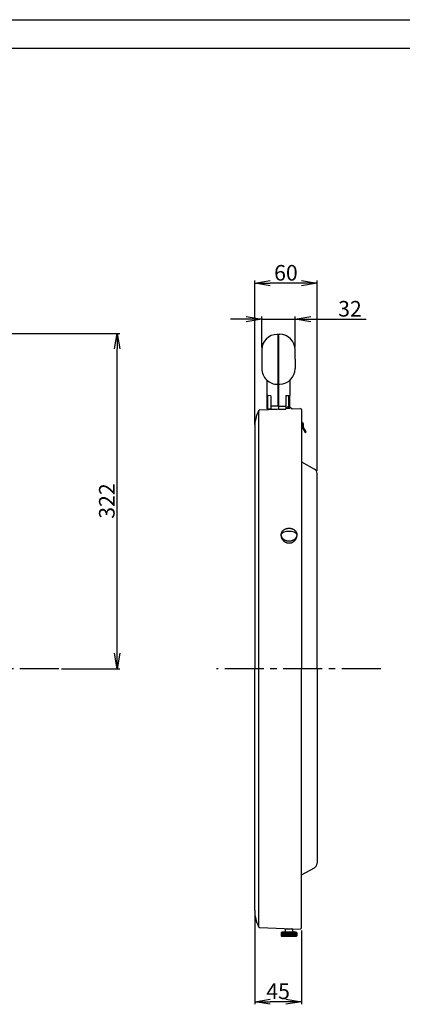
# Model space of a CAD drawing. Extents: x 0 to 414, y 0 to 294.
# Drawn here: x 147 to 220, y 105 to 294 of the extents above; entities that cross this region are included whole.
import ezdxf

# ---------------------------------------------------------------- set-up
doc = ezdxf.new("R2010")
doc.units = 0
doc.header["$LTSCALE"] = 10
doc.linetypes.add('CENTER2', pattern=[1.125, 0.75, -0.125, 0.125, -0.125])
doc.layers.get('0').update_dxf_attribs({"linetype": 'CONTINUOUS'})
doc.layers.get('DEFPOINTS').update_dxf_attribs({"linetype": 'CONTINUOUS'})
for name, color, linetype in [('07', 230, 'CONTINUOUS'), ('1', 7, 'CONTINUOUS'), ('11', 3, 'CONTINUOUS'), ('12', 4, 'CONTINUOUS'), ('18', 40, 'CONTINUOUS'), ('23', 90, 'CONTINUOUS'), ('30', 7, 'CONTINUOUS'), ('40', 101, 'CONTINUOUS'), ('45', 151, 'CONTINUOUS'), ('50', 201, 'CENTER2'), ('60', 73, 'CONTINUOUS')]:
    doc.layers.add(name, color=color, linetype=linetype)
doc.styles.get("Standard").update_dxf_attribs({"font": 'txt', "bigfont": 'extfont'})
doc.styles.add('STYLE', font='romans.shx', dxfattribs={"oblique": 15})
doc.dimstyles.get("Standard").update_dxf_attribs({"dimtxt": 0.18, "dimasz": 0.18, "dimexe": 0.18, "dimexo": 0.0625, "dimgap": 0.09, "dimtad": 0, "dimtih": 1, "dimtoh": 1, "dimdec": 4, "dimzin": 0, "dimdsep": 46, "dimtxsty": 'STANDARD', "dimcen": 0.09, "dimadec": 0, "dimazin": 0, "dimtfac": 1, "dimtdec": 4, "dimtofl": 0, "dimtmove": 0, "dimatfit": 3, "dimfxl": 1, "dimtolj": 1, "dimtzin": 0, "dimarcsym": 0})

# ---------------------------------------------------------------- blocks, each defined once
blk = doc.blocks.new('_OPEN')
at = {"color": 0, "linetype": 'ByBlock'}
for p, q in [((-1, 0.167), (0, 0)), ((0, 0), (-1, -0.167)), ((0, 0), (-1, 0))]:
    blk.add_line(p, q, dxfattribs=at)
blk = doc.blocks.new('*D57')
at = {"layer": '40', "lineweight": -2, "transparency": 16777216}
for p, q in [((115.25, 234.15), (165.88, 234.15)), ((165.38, 172.73), (165.38, 231.15)), ((154.66, 169.73), (165.88, 169.73))]:
    blk.add_line(p, q, dxfattribs=at)
at = {"layer": 'DEFPOINTS', "color": 0, "transparency": 16777216}
for p in [(114.75, 234.15), (165.38, 234.15), (154.16, 169.73)]:
    blk.add_point(p, dxfattribs=at)
at = {"layer": '40', "lineweight": -2, "transparency": 16777216, "xscale": 3, "yscale": 3, "zscale": 3}
for p, rotation in [((165.38, 234.15), 90), ((165.38, 169.73), 270)]:
    blk.add_blockref('_OPEN', p, dxfattribs=dict(at, rotation=rotation))
at = {"layer": '40', "transparency": 16777216, "insert": (163.38, 201.94), "char_height": 3, "attachment_point": 5, "rotation": 90, "style": 'STYLE'}
blk.add_mtext('\\A1;322', dxfattribs=at)
blk = doc.blocks.new('*D60')
at = {"layer": '40', "lineweight": -2, "transparency": 16777216}
for p, q in [((190.18, 236.87), (187.18, 236.87)), ((193.18, 231.46), (193.18, 237.37)), ((193.18, 236.87), (199.58, 236.87)), ((199.58, 231.47), (199.58, 237.37)), ((202.58, 236.87), (213.24, 236.87))]:
    blk.add_line(p, q, dxfattribs=at)
at = {"layer": 'DEFPOINTS', "color": 0, "transparency": 16777216}
for p in [(193.18, 236.87), (193.18, 230.96), (199.58, 230.97)]:
    blk.add_point(p, dxfattribs=at)
at = {"layer": '40', "lineweight": -2, "transparency": 16777216, "xscale": 3, "yscale": 3, "zscale": 3}
blk.add_blockref('_OPEN', (193.18, 236.87), dxfattribs=at)
at = {"layer": '40', "lineweight": -2, "transparency": 16777216, "xscale": 3, "yscale": 3, "zscale": 3, "rotation": 180}
blk.add_blockref('_OPEN', (199.58, 236.87), dxfattribs=at)
at = {"layer": '40', "transparency": 16777216, "insert": (210.13, 238.87), "char_height": 3, "attachment_point": 5, "style": 'STYLE'}
blk.add_mtext('\\A1;32', dxfattribs=at)
blk = doc.blocks.new('*D64')
at = {"layer": '40', "lineweight": -2, "transparency": 16777216}
for p, q in [((191.82, 216.63), (191.82, 244.28)), ((203.83, 207.71), (203.83, 244.28)), ((200.83, 243.78), (194.82, 243.78))]:
    blk.add_line(p, q, dxfattribs=at)
at = {"layer": 'DEFPOINTS', "color": 0, "transparency": 16777216}
for p in [(191.82, 243.78), (191.82, 216.13), (203.83, 207.21)]:
    blk.add_point(p, dxfattribs=at)
at = {"layer": '40', "lineweight": -2, "transparency": 16777216, "xscale": 3, "yscale": 3, "zscale": 3, "rotation": 180}
blk.add_blockref('_OPEN', (191.82, 243.78), dxfattribs=at)
at = {"layer": '40', "lineweight": -2, "transparency": 16777216, "xscale": 3, "yscale": 3, "zscale": 3}
blk.add_blockref('_OPEN', (203.83, 243.78), dxfattribs=at)
at = {"layer": '40', "transparency": 16777216, "insert": (197.82, 245.78), "char_height": 3, "attachment_point": 5, "style": 'STYLE'}
blk.add_mtext('\\A1;60', dxfattribs=at)
blk = doc.blocks.new('*D65')
at = {"layer": '40', "lineweight": -2, "transparency": 16777216}
for p, q in [((191.82, 122.83), (191.82, 105.27)), ((200.82, 119.45), (200.82, 105.27)), ((197.82, 105.77), (194.82, 105.77))]:
    blk.add_line(p, q, dxfattribs=at)
at = {"layer": 'DEFPOINTS', "color": 0, "transparency": 16777216}
for p in [(191.82, 123.33), (200.82, 119.95), (191.82, 105.77)]:
    blk.add_point(p, dxfattribs=at)
at = {"layer": '40', "lineweight": -2, "transparency": 16777216, "xscale": 3, "yscale": 3, "zscale": 3, "rotation": 180}
blk.add_blockref('_OPEN', (191.82, 105.77), dxfattribs=at)
at = {"layer": '40', "lineweight": -2, "transparency": 16777216, "xscale": 3, "yscale": 3, "zscale": 3}
blk.add_blockref('_OPEN', (200.82, 105.77), dxfattribs=at)
at = {"layer": '40', "transparency": 16777216, "insert": (196.32, 107.77), "char_height": 3, "attachment_point": 5, "style": 'STYLE'}
blk.add_mtext('\\A1;45', dxfattribs=at)

msp = doc.modelspace()

# ---------------------------------------------------------------- linework, layer by layer
at = {"layer": '07', "color": 7, "linetype": 'Continuous'}
for p, q in [((197.72, 119.31), (197.72, 119.71)), ((199.12, 119.71), (197.72, 119.71)), ((199.12, 119.31), (199.12, 119.71)), ((196.92, 119.01), (197.02, 119.11)), ((196.92, 119.01), (196.92, 118.41)), ((199.92, 119.01), (196.92, 119.01)), ((197.02, 118.31), (196.92, 118.41)), ((199.92, 118.41), (196.92, 118.41)), ((199.82, 119.11), (197.02, 119.11)), ((199.82, 118.31), (197.02, 118.31)), ((199.92, 119.01), (199.82, 119.11)), ((199.82, 118.31), (199.92, 118.41)), ((199.92, 119.01), (199.92, 118.41))]:
    msp.add_line(p, q, dxfattribs=at)
for centre, start, end in [((197.52, 119.31), 270, 0), ((197.92, 119.91), 270, 330.3513), ((198.92, 119.91), 209.6487, 270), ((199.32, 119.31), 180, 270)]:
    msp.add_arc(centre, 0.2, start, end, dxfattribs=at)
at = {"layer": '1', "color": 4, "linetype": 'Continuous'}
msp.add_line((0, 294.4), (414.5, 294.4), dxfattribs=at)
at = {"layer": '1', "color": 7, "linetype": 'Continuous'}
msp.add_line((15, 288.9), (409, 288.9), dxfattribs=at)
at = {"layer": '11', "color": 7, "linetype": 'Continuous'}
for p, q in [((192.83, 219.45), (197.82, 219.62)), ((198.2, 220.03), (197.82, 219.62)), ((198.4, 220.04), (198.2, 220.03)), ((198.4, 220.04), (198.6, 220.05)), ((198.6, 220.05), (199.01, 219.66)), ((199.02, 219.66), (200.65, 219.72)), ((200.82, 219.51), (200.82, 169.73)), ((191.82, 216.13), (191.82, 169.73)), ((191.82, 123.33), (191.82, 169.73)), ((200.82, 119.95), (200.82, 169.73)), ((192.83, 120), (200.65, 119.73))]:
    msp.add_line(p, q, dxfattribs=at)
for centre, radius, start, end in [((192.84, 219.15), 0.3, 92, 153.1975), ((192.84, 219.15), 0.3, 92, 153.1975), ((198.26, 219.92), 0.12, 92, 137), ((198.56, 219.93), 0.12, 47, 92), ((200.6, 219.51), 0.22, 0, 76.6857), ((198.82, 216.13), 7, 153.1975, 180), ((198.82, 123.33), 7, 180, 206.8025), ((192.84, 120.3), 0.3, 206.8025, 268), ((192.84, 120.3), 0.3, 206.8025, 268), ((200.6, 119.95), 0.22, 283.3143, 0)]:
    msp.add_arc(centre, radius, start, end, dxfattribs=at)
for points, knots in [([(196.94, 195.25), (196.95, 195.22), (196.97, 195.15), (197.01, 195.04), (197.06, 194.94), (197.12, 194.84), (197.19, 194.75), (197.27, 194.66), (197.36, 194.58), (197.45, 194.51), (197.56, 194.44), (197.67, 194.39), (197.78, 194.34), (197.9, 194.29), (198.03, 194.26), (198.16, 194.24), (198.29, 194.22), (198.42, 194.22), (198.55, 194.22), (198.68, 194.24), (198.8, 194.26), (198.93, 194.29), (199.05, 194.34), (199.17, 194.39), (199.28, 194.44), (199.38, 194.51), (199.48, 194.58), (199.57, 194.66), (199.65, 194.75), (199.72, 194.84), (199.78, 194.94), (199.83, 195.04), (199.87, 195.15), (199.9, 195.25), (199.91, 195.36), (199.92, 195.47), (199.91, 195.58), (199.9, 195.69), (199.87, 195.79), (199.83, 195.9), (199.78, 196), (199.72, 196.1), (199.65, 196.19), (199.57, 196.27), (199.48, 196.35), (199.38, 196.43), (199.28, 196.49), (199.17, 196.55), (199.05, 196.6), (198.93, 196.65), (198.8, 196.68), (198.68, 196.7), (198.55, 196.72), (198.42, 196.72), (198.29, 196.72), (198.16, 196.7), (198.03, 196.68), (197.9, 196.65), (197.78, 196.6), (197.67, 196.55), (197.56, 196.49), (197.45, 196.43), (197.36, 196.35), (197.27, 196.27), (197.19, 196.19), (197.12, 196.1), (197.06, 196), (197.01, 195.9), (196.97, 195.79), (196.94, 195.69), (196.92, 195.58), (196.91, 195.47), (196.92, 195.36), (196.93, 195.29), (196.94, 195.25)], [0, 0, 0, 0, 0.110602, 0.221208, 0.334417, 0.447631, 0.564261, 0.680897, 0.8013, 0.921709, 1.045773, 1.16984, 1.297036, 1.424235, 1.553708, 1.683181, 1.813849, 1.944517, 2.075186, 2.205853, 2.335327, 2.4648, 2.591998, 2.719194, 2.843262, 2.967326, 3.087735, 3.208138, 3.324774, 3.441404, 3.554618, 3.667827, 3.778433, 3.889035, 3.998228, 4.107418, 4.216609, 4.325802, 4.436403, 4.54701, 4.660218, 4.773433, 4.890063, 5.006698, 5.127102, 5.247511, 5.371575, 5.495642, 5.622838, 5.750037, 5.879509, 6.008983, 6.139651, 6.270319, 6.400988, 6.531655, 6.661129, 6.790602, 6.9178, 7.044996, 7.169064, 7.293128, 7.413537, 7.53394, 7.650576, 7.767206, 7.88042, 7.993628, 8.104235, 8.214837, 8.324029, 8.43322, 8.542411, 8.651604, 8.651604, 8.651604, 8.651604]), ([(196.94, 195.18), (196.95, 195.15), (196.96, 195.09), (196.98, 195), (197.01, 194.89), (197.05, 194.77), (197.12, 194.64), (197.19, 194.52), (197.27, 194.41), (197.35, 194.3), (197.45, 194.21), (197.55, 194.12), (197.66, 194.04), (197.78, 193.97), (197.9, 193.92), (198.03, 193.87), (198.16, 193.84), (198.29, 193.82), (198.42, 193.82), (198.55, 193.82), (198.68, 193.84), (198.81, 193.87), (198.93, 193.92), (199.05, 193.97), (199.17, 194.04), (199.28, 194.12), (199.38, 194.21), (199.48, 194.3), (199.57, 194.41), (199.65, 194.52), (199.72, 194.64), (199.78, 194.77), (199.83, 194.91), (199.87, 195.04), (199.89, 195.18), (199.92, 195.33), (199.93, 195.67), (199.33, 196.15), (198.42, 196.2), (197.5, 196.15), (196.9, 195.67), (196.91, 195.33), (196.93, 195.23), (196.94, 195.18)], [0, 0, 0, 0, 0.096262, 0.191302, 0.285963, 0.427301, 0.569201, 0.70899, 0.84861, 0.9861, 1.123634, 1.258924, 1.394196, 1.527485, 1.660774, 1.792566, 1.924356, 2.055343, 2.18633, 2.317316, 2.448303, 2.580093, 2.711885, 2.845174, 2.978463, 3.113736, 3.249025, 3.386559, 3.524049, 3.663669, 3.803458, 3.945358, 4.086696, 4.228753, 4.37263, 4.519362, 4.660609, 5.390284, 6.408261, 7.426238, 8.155913, 8.297161, 8.443892, 8.443892, 8.443892, 8.443892])]:
    msp.add_open_spline(points, degree=3, knots=knots, dxfattribs=at)
at = {"layer": '12', "color": 7, "linetype": 'Continuous'}
for p, q in [((200.82, 209.47), (203.32, 208.08)), ((203.83, 169.79), (203.83, 207.21)), ((203.83, 169.79), (203.83, 132.38)), ((200.82, 130.12), (203.32, 131.51))]:
    msp.add_line(p, q, dxfattribs=at)
for centre, start, end in [((202.83, 207.21), 360, 60.9454), ((202.83, 132.38), 299.0546, 0)]:
    msp.add_arc(centre, 1, start, end, dxfattribs=at)
at = {"layer": '18', "color": 7, "linetype": 'Continuous'}
for p, q in [((196.28, 233.96), (196.12, 233.96)), ((196.28, 233.87), (196.28, 233.96)), ((196.28, 233.87), (196.28, 220.15)), ((196.28, 233.87), (196.38, 233.87)), ((196.38, 233.71), (196.38, 233.87)), ((196.38, 233.71), (196.38, 219.55)), ((193.18, 230.96), (193.18, 227.37)), ((196.38, 227.2), (196.38, 227.06)), ((194.18, 225.13), (194.18, 222.19)), ((196.28, 224.47), (196.38, 224.47)), ((196.38, 224.63), (196.38, 224.47)), ((194.2, 222.19), (194.18, 222.19)), ((194.2, 219.68), (194.2, 222.19)), ((194.94, 222.17), (194.34, 222.18)), ((194.34, 219.68), (194.34, 222.18)), ((194.94, 222.17), (194.94, 219.57)), ((194.2, 219.68), (194.94, 219.67)), ((196.38, 220.15), (194.94, 220.17)), ((196.38, 219.55), (194.94, 219.57)), ((196.28, 221.05), (196.38, 221.05))]:
    msp.add_line(p, q, dxfattribs=at)
for centre, start, end in [((196.18, 230.96), 91, 180), ((196.18, 227.37), 180, 271.9102)]:
    msp.add_arc(centre, 3, start, end, dxfattribs=at)
at = {"layer": '23', "color": 7, "linetype": 'Continuous'}
for p, q in [((196.38, 233.97), (196.63, 233.97)), ((196.38, 233.69), (196.38, 233.97)), ((196.38, 233.69), (196.38, 219.55)), ((199.58, 229.17), (199.58, 230.97)), ((196.38, 224.37), (196.38, 229.16)), ((199.58, 229.17), (199.58, 227.37)), ((196.38, 226.96), (196.38, 227.1)), ((198.58, 225.14), (198.58, 222.19)), ((196.38, 224.65), (196.38, 224.37)), ((196.38, 224.37), (196.63, 224.38)), ((197.82, 222.18), (198.41, 222.19)), ((197.82, 222.18), (197.82, 219.58)), ((198.41, 219.69), (198.41, 222.19)), ((198.56, 219.69), (198.56, 222.19)), ((198.56, 222.19), (198.58, 222.19)), ((196.38, 220.15), (197.82, 220.18)), ((196.38, 219.55), (197.82, 219.58)), ((198.56, 219.69), (197.81, 219.68))]:
    msp.add_line(p, q, dxfattribs=at)
for centre, start, end in [((196.58, 230.97), 0, 88.9275), ((196.58, 227.37), 271.0725, 0)]:
    msp.add_arc(centre, 3, start, end, dxfattribs=at)
at = {"layer": '30', "color": 7, "linetype": 'Continuous'}
msp.add_line((192.57, 219.28), (192.57, 120.17), dxfattribs=at)
at = {"layer": '45', "color": 7, "linetype": 'Continuous'}
for p, q in [((201.02, 216.6), (201.02, 216)), ((201.02, 216), (201.52, 215.13)), ((201.22, 216.05), (201.22, 216.6)), ((201.69, 215.23), (201.22, 216.05)), ((201.52, 215.13), (201.69, 215.23))]:
    msp.add_line(p, q, dxfattribs=at)
for radius in [0.4, 0.2]:
    msp.add_arc((200.82, 216.6), radius, 0, 90, dxfattribs=at)
at = {"layer": '50'}
for p, q in [((154.16, 169.73), (39.12, 169.73)), ((216.06, 169.73), (184.49, 169.73))]:
    msp.add_line(p, q, dxfattribs=at)
at = {"layer": '60', "color": 7, "linetype": 'Continuous'}
for p, q in [((197.02, 118.41), (197.02, 119.01)), ((197.12, 118.41), (197.12, 119.01)), ((197.22, 118.41), (197.22, 119.01)), ((197.32, 118.41), (197.32, 119.01)), ((197.42, 118.41), (197.42, 119.01)), ((197.52, 118.41), (197.52, 119.01)), ((197.62, 118.41), (197.62, 119.01)), ((197.72, 118.41), (197.72, 119.01)), ((197.82, 118.41), (197.82, 119.01)), ((197.92, 118.41), (197.92, 119.01)), ((198.02, 118.41), (198.02, 119.01)), ((198.12, 118.41), (198.12, 119.01)), ((198.22, 118.41), (198.22, 119.01)), ((198.32, 118.41), (198.32, 119.01)), ((198.42, 118.41), (198.42, 119.01)), ((198.52, 118.41), (198.52, 119.01)), ((198.62, 118.41), (198.62, 119.01)), ((198.72, 118.41), (198.72, 119.01)), ((198.82, 118.41), (198.82, 119.01)), ((198.92, 118.41), (198.92, 119.01)), ((199.02, 118.41), (199.02, 119.01)), ((199.12, 118.41), (199.12, 119.01)), ((199.22, 118.41), (199.22, 119.01)), ((199.32, 118.41), (199.32, 119.01)), ((199.42, 118.41), (199.42, 119.01)), ((199.52, 118.41), (199.52, 119.01)), ((199.62, 118.41), (199.62, 119.01)), ((199.72, 118.41), (199.72, 119.01)), ((199.82, 118.41), (199.82, 119.01))]:
    msp.add_line(p, q, dxfattribs=at)

# ---------------------------------------------------------------- dimensions: what is measured, and where the dimension line sits
at = {"layer": '40'}
for base, p1, p2, picture, middle in [((191.82, 243.78), (203.83, 207.21), (191.82, 216.13), '*D64', (197.82, 245.78)), ((191.82, 105.77), (200.82, 119.95), (191.82, 123.33), '*D65', (196.32, 107.77))]:
    dim = msp.add_linear_dim(base=base, p1=p1, p2=p2, dimstyle='STANDARD', override={"dimtxt": 3, "dimasz": 3, "dimexe": 0.5, "dimexo": 0.5, "dimgap": 0.5, "dimtad": 3, "dimtih": 0, "dimtoh": 0, "dimdec": 0, "dimlfac": 5, "dimtxsty": 'STYLE', "dimblk1": 'OPEN', "dimblk2": 'OPEN', "dimsah": 1, "dimcen": 0, "dimclrd": 256, "dimclre": 256, "dimclrt": 256, "dimadec": 2, "dimtfac": 0.5, "dimtdec": 2, "dimtofl": 1, "dimatfit": 1, "dimldrblk": 'OPEN', "dimtvp": 1, "dimtzin": 8}, dxfattribs=at)
    dim.commit()
    dim.dimension.update_dxf_attribs({"geometry": picture, "text_midpoint": middle})
dim = msp.add_linear_dim(base=(193.18, 236.87), p1=(199.58, 230.97), p2=(193.18, 230.96), dimstyle='STANDARD', override={"dimtxt": 3, "dimasz": 3, "dimexe": 0.5, "dimexo": 0.5, "dimgap": 0.5, "dimtad": 3, "dimtih": 0, "dimtoh": 0, "dimdec": 0, "dimlfac": 5, "dimtxsty": 'STYLE', "dimblk1": 'OPEN', "dimblk2": 'OPEN', "dimsah": 1, "dimcen": 0, "dimclrd": 256, "dimclre": 256, "dimclrt": 256, "dimadec": 2, "dimtfac": 0.5, "dimtdec": 2, "dimtofl": 1, "dimatfit": 1, "dimldrblk": 'OPEN', "dimtvp": 1, "dimtzin": 8}, dxfattribs=at)
dim.commit()
dim.dimension.update_dxf_attribs({"geometry": '*D60', "text_midpoint": (210.13, 236.87), "dimtype": 160})
dim = msp.add_linear_dim(base=(165.38, 234.15), p1=(154.16, 169.73), p2=(114.75, 234.15), angle=90, dimstyle='STANDARD', override={"dimtxt": 3, "dimasz": 3, "dimexe": 0.5, "dimexo": 0.5, "dimgap": 0.5, "dimtad": 3, "dimtih": 0, "dimtoh": 0, "dimdec": 0, "dimlfac": 5, "dimtxsty": 'STYLE', "dimblk1": 'OPEN', "dimblk2": 'OPEN', "dimsah": 1, "dimcen": 0, "dimclrd": 256, "dimclre": 256, "dimclrt": 256, "dimadec": 2, "dimtfac": 0.5, "dimtdec": 2, "dimtofl": 1, "dimatfit": 1, "dimldrblk": 'OPEN', "dimtvp": 1, "dimtzin": 8}, dxfattribs=at)
dim.commit()
dim.dimension.update_dxf_attribs({"geometry": '*D57', "text_midpoint": (163.38, 201.94)})

doc.saveas('drawing.dxf')
